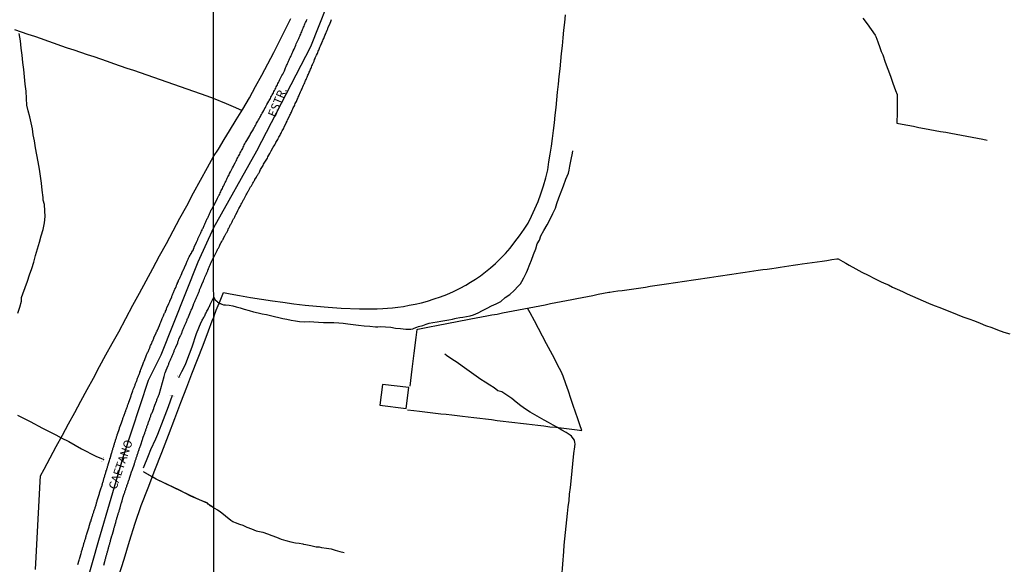
# Model space of a CAD drawing. Units: millimetres. Extents: x 190367 to 192778, y 1657663 to 1660436.
# Drawn here: x 191275 to 191570, y 1657922 to 1658085 of the extents above; entities that cross this region are included whole.
import ezdxf
from ezdxf.enums import TextEntityAlignment as Align

# ---------------------------------------------------------------- set-up
doc = ezdxf.new("R2010")
doc.units = ezdxf.units.MM
for name, color, linetype in [('IMAGEM', 7, 'Continuous'), ('V-BUEIRO', 5, 'Continuous'), ('V-EDIFICACAO', 7, 'Continuous'), ('V-EIXO_DE_LOGRADOURO', 3, 'Continuous'), ('V-LOTE', 1, 'Continuous'), ('V-NOME_DOS_LOGRADOUROS', 7, 'Continuous'), ('V-QUADRA', 21, 'Continuous'), ('V-TESTADA', 5, 'Continuous'), ('V-VALETA', 173, 'Continuous'), ('X-LIMITE_1000', 7, 'Continuous')]:
    doc.layers.add(name, color=color, linetype=linetype)
picture_1 = doc.add_image_def('image1.jpg', size_in_pixel=(4016, 4621))

# ---------------------------------------------------------------- blocks, each defined once
blk = doc.blocks.new('305')
at = {"color": 0, "linetype": 'ByBlock', "lineweight": -2, "const_width": 0.05}
blk.add_lwpolyline([(0.73, 0.39, 0.60863), (-0.73, 0.38)], format="xyb", dxfattribs=at)

msp = doc.modelspace()

# ---------------------------------------------------------------- linework, layer by layer
at = {"layer": 'V-EDIFICACAO'}
msp.add_lwpolyline([(191383.55, 1657975.71), (191382.74, 1657969.54), (191390.58, 1657968.47), (191391.42, 1657974.77), (191383.55, 1657975.71)], close=True, dxfattribs=at)
at = {"layer": 'V-EIXO_DE_LOGRADOURO'}
msp.add_lwpolyline([(191291.13, 1657902.48), (191298.65, 1657929.19), (191306.02, 1657954.23), (191313.54, 1657977), (191317.34, 1657984.59), (191328.35, 1658012.37), (191333.04, 1658022.61), (191345.9, 1658045.59), (191362.12, 1658076.72), (191376.65, 1658113.49), (191391.18, 1658150.26), (191398.98, 1658177.39), (191399.9, 1658194.44), (191398.52, 1658211.49), (191397.14, 1658217.91), (191394.84, 1658230.9)], dxfattribs=at)
at = {"layer": 'V-LOTE'}
for points in [[(191333.07, 1657995.93), (191333.79, 1657997.92), (191334.99, 1658000.72), (191335.99, 1658003.15), (191337.97, 1658002.83), (191340.78, 1658002.29), (191344, 1658001.73), (191347.31, 1658001.15), (191350.59, 1658000.72), (191353.75, 1658000.27), (191356.99, 1657999.82), (191360.4, 1657999.45), (191363.81, 1657999.08), (191367.26, 1657998.8), (191371.17, 1657998.54), (191376.67, 1657998.29), (191378.41, 1657998.26), (191380.22, 1657998.33), (191381.91, 1657998.31), (191383.61, 1657998.38), (191384.98, 1657998.47), (191386.5, 1657998.61), (191388.1, 1657998.79), (191389.77, 1657999.02), (191391.54, 1657999.36), (191393.31, 1657999.7), (191395.15, 1658000.11), (191397.04, 1658000.65), (191398.95, 1658001.26), (191400.86, 1658001.87), (191402.8, 1658002.64), (191404.77, 1658003.49), (191406.74, 1658004.46), (191408.41, 1658005.37), (191409.9, 1658006.24), (191411.39, 1658007.19), (191412.88, 1658008.2), (191414.38, 1658009.37), (191415.88, 1658010.54), (191417.36, 1658011.83), (191418.82, 1658013.34), (191420.28, 1658014.85), (191421.73, 1658016.46), (191423.14, 1658018.29), (191424.55, 1658020.12), (191425.92, 1658022.11), (191427.13, 1658023.96), (191428.15, 1658026.06), (191429.11, 1658028.22), (191430.05, 1658030.42), (191430.93, 1658032.72), (191431.67, 1658035.08), (191432.36, 1658037.47), (191432.95, 1658039.86), (191433.31, 1658042.22), (191433.71, 1658044.57), (191434.06, 1658046.91), (191434.39, 1658049.25), (191434.64, 1658051.59), (191434.95, 1658053.91), (191435.18, 1658056.22), (191435.44, 1658058.53), (191435.66, 1658060.83), (191435.9, 1658063.13), (191436.18, 1658065.43), (191436.39, 1658067.72), (191436.66, 1658070.02), (191436.88, 1658072.32), (191437.07, 1658074.63), (191437.33, 1658076.96), (191437.53, 1658079.3), (191437.82, 1658081.61), (191438.04, 1658083.92), (191438.26, 1658086.23)], [(191333.03, 1658043.81), (191334.44, 1658046.03), (191336.22, 1658048.92), (191337.81, 1658051.52), (191339.78, 1658054.78), (191341.75, 1658058.04), (191343.72, 1658061.4), (191345.59, 1658064.78), (191347.46, 1658068.16), (191349.22, 1658071.54), (191350.98, 1658074.92), (191352.74, 1658078.31), (191354.44, 1658081.7), (191356.14, 1658085.09)], [(191527.22, 1658085.17), (191528.46, 1658083.49), (191529.7, 1658081.81), (191530.89, 1658080.11), (191531.08, 1658079.74), (191531.65, 1658078.1), (191532.3, 1658076.41), (191532.74, 1658075.28), (191533.15, 1658074.24), (191533.91, 1658072.1), (191534.69, 1658069.98), (191535.46, 1658067.86), (191536.23, 1658065.74), (191537.02, 1658063.62), (191537.48, 1658062.36), (191537.48, 1658060.37), (191537.48, 1658058.37), (191537.48, 1658056.37), (191537.41, 1658054.37), (191537.43, 1658053.77), (191538.94, 1658053.55), (191540.64, 1658053.24), (191542.32, 1658052.87), (191543.98, 1658052.56), (191545.64, 1658052.25), (191547.3, 1658051.97), (191548.87, 1658051.67), (191550.44, 1658051.37), (191552.01, 1658051.08), (191553.58, 1658050.79), (191555.16, 1658050.5), (191556.75, 1658050.21), (191558.34, 1658049.92), (191559.89, 1658049.6), (191561.49, 1658049.3), (191563.09, 1658049)], [(191333.01, 1658061.21), (191331.08, 1658061.85), (191329.06, 1658062.54), (191327.08, 1658063.29), (191325.11, 1658063.99), (191323.14, 1658064.69), (191321.14, 1658065.34), (191319.15, 1658066.05), (191317.16, 1658066.76), (191315.16, 1658067.46), (191313.16, 1658068.16), (191311.16, 1658068.86), (191309.16, 1658069.56), (191307.16, 1658070.2), (191305.16, 1658070.87), (191303.16, 1658071.54), (191301.23, 1658072.28), (191299.25, 1658072.95), (191297.27, 1658073.62), (191295.29, 1658074.29), (191293.28, 1658074.94), (191291.3, 1658075.61), (191289.33, 1658076.28), (191287.36, 1658076.95), (191285.39, 1658077.62), (191283.44, 1658078.31), (191281.49, 1658079), (191279.54, 1658079.69), (191277.53, 1658080.33), (191275.56, 1658081.04), (191273.55, 1658081.71)], [(191341.5, 1658057.63), (191338.99, 1658058.73), (191336.88, 1658059.61), (191333.01, 1658061.21)], [(191563.09, 1658049), (191564.43, 1658048.75)], [(191293.31, 1657970.75), (191295.16, 1657974.17), (191297.08, 1657977.57), (191298.91, 1657981.05), (191300.76, 1657984.51), (191302.68, 1657987.95), (191304.64, 1657991.48), (191306.77, 1657995.44), (191308.88, 1657999.4), (191310.86, 1658002.99), (191312.82, 1658006.71), (191314.82, 1658010.41), (191316.82, 1658014.13), (191318.89, 1658017.83), (191320.92, 1658021.6), (191322.95, 1658025.37), (191324.98, 1658029.14), (191327.01, 1658032.97), (191329.1, 1658036.78), (191331.19, 1658040.59), (191333.03, 1658043.81)], [(191451.51, 1658003.32), (191452.64, 1658003.45), (191453.91, 1658003.66), (191455.21, 1658003.81), (191456.62, 1658004.01), (191458.05, 1658004.22), (191459.44, 1658004.42), (191460.83, 1658004.62), (191462.22, 1658004.83), (191463.61, 1658005.04), (191465, 1658005.24), (191466.4, 1658005.47), (191467.8, 1658005.69), (191469.17, 1658005.89), (191470.52, 1658006.08), (191471.87, 1658006.27), (191473.21, 1658006.46), (191474.56, 1658006.67), (191475.91, 1658006.88), (191477.26, 1658007.09), (191478.61, 1658007.3), (191479.95, 1658007.47), (191481.32, 1658007.7), (191482.63, 1658007.87), (191483.98, 1658008.11), (191485.3, 1658008.3), (191486.63, 1658008.49), (191487.98, 1658008.69), (191489.33, 1658008.89), (191490.66, 1658009.07), (191491.99, 1658009.25), (191493.31, 1658009.44), (191494.63, 1658009.63), (191495.95, 1658009.82), (191497.29, 1658010.02), (191498.63, 1658010.2), (191499.98, 1658010.41), (191501.24, 1658010.59), (191502.5, 1658010.77), (191503.76, 1658010.94), (191505.04, 1658011.13), (191506.38, 1658011.34), (191507.72, 1658011.55), (191509.08, 1658011.73), (191510.55, 1658011.96), (191512.02, 1658012.15), (191513.51, 1658012.37), (191515, 1658012.59), (191516.49, 1658012.8), (191517.98, 1658013.01), (191519.47, 1658013.22), (191519.79, 1658013.27)], [(191519.79, 1658013.27), (191521.26, 1658012.44), (191522.11, 1658011.98), (191523.17, 1658011.35), (191525.08, 1658010.3), (191526.94, 1658009.28), (191528.84, 1658008.33), (191530.74, 1658007.42), (191532.54, 1658006.51), (191533.64, 1658005.99), (191534.9, 1658005.48), (191536.12, 1658004.81), (191537.47, 1658004.14), (191539.03, 1658003.45), (191540.52, 1658002.77), (191542.05, 1658002.09), (191543.7, 1658001.42), (191545.28, 1658000.73), (191546.9, 1658000.04), (191548.59, 1657999.35), (191550.28, 1657998.66), (191551.97, 1657997.97), (191553.71, 1657997.3), (191555.44, 1657996.63), (191557.11, 1657995.96), (191558.87, 1657995.32), (191560.63, 1657994.68), (191562.29, 1657994), (191563.95, 1657993.32), (191565.83, 1657992.68), (191567.5, 1657992), (191569.35, 1657991.38), (191571.15, 1657990.86)], [(191391.78, 1657975.18), (191392.38, 1657980.25), (191392.98, 1657985.03), (191393.6, 1657989.77), (191393.93, 1657992.12), (191394.14, 1657992.21), (191396.61, 1657992.72), (191400.72, 1657993.49), (191402.26, 1657993.8), (191403.8, 1657994.1), (191405.34, 1657994.4), (191406.88, 1657994.7), (191408.45, 1657995.06), (191410, 1657995.33), (191411.57, 1657995.63), (191413.15, 1657995.95), (191414.72, 1657996.25), (191416.26, 1657996.5), (191417.81, 1657996.76), (191419.41, 1657997.09), (191421.01, 1657997.42), (191422.61, 1657997.73), (191424.21, 1657998.04), (191425.81, 1657998.34), (191427.4, 1657998.64), (191428.99, 1657998.94), (191430.58, 1657999.24), (191432.17, 1657999.54), (191433.76, 1657999.86), (191435.35, 1658000.17), (191436.94, 1658000.48), (191438.53, 1658000.79), (191440.12, 1658001.1), (191441.71, 1658001.41), (191443.3, 1658001.72), (191444.89, 1658002.03), (191446.48, 1658002.34), (191448.07, 1658002.65), (191449.66, 1658002.96), (191451.25, 1658003.27), (191451.51, 1658003.32)], [(191390.99, 1657968.14), (191392.95, 1657967.88), (191394.56, 1657967.74), (191396.15, 1657967.54), (191397.75, 1657967.34), (191399.35, 1657967.15), (191400.95, 1657966.96), (191402.59, 1657966.79), (191404.23, 1657966.62), (191405.83, 1657966.41), (191407.51, 1657966.22), (191409.17, 1657966.01), (191410.89, 1657965.81), (191412.61, 1657965.6), (191414.36, 1657965.39), (191416.11, 1657965.18), (191417.86, 1657964.97), (191419.6, 1657964.76), (191421.34, 1657964.56), (191423.08, 1657964.36), (191424.82, 1657964.16), (191426.56, 1657963.96), (191428.3, 1657963.76), (191430.04, 1657963.56), (191431.81, 1657963.29), (191433.62, 1657963.08), (191435.43, 1657962.9), (191436.98, 1657962.69), (191438.59, 1657962.51), (191440.19, 1657962.32), (191441.77, 1657962.13), (191443.14, 1657961.95), (191442.57, 1657963.62), (191441.94, 1657965.45), (191441.3, 1657967.4), (191440.57, 1657969.39), (191439.84, 1657971.46), (191439.12, 1657973.68), (191438.33, 1657975.89), (191437.54, 1657978.13), (191437.02, 1657979.53), (191436, 1657981.35), (191434.97, 1657983.42), (191433.81, 1657985.62), (191432.62, 1657987.82), (191431.44, 1657990.12), (191430.2, 1657992.38), (191428.95, 1657994.73), (191427.7, 1657997.1), (191426.9, 1657998.55)], [(191333.07, 1657995.93), (191332.49, 1657994.58), (191331.36, 1657991.64), (191329.79, 1657987.36), (191328.13, 1657983.05), (191326.43, 1657978.74), (191324.92, 1657974.82), (191324.05, 1657972.54), (191323.15, 1657970.21), (191321.34, 1657965.43), (191319.42, 1657960.47), (191317.39, 1657955.28), (191315.34, 1657950), (191313.31, 1657944.72), (191311.26, 1657939.44), (191309.43, 1657934.12), (191307.79, 1657928.77), (191306.13, 1657923.42), (191304.49, 1657918.07)], [(191279.71, 1657920.34), (191279.94, 1657924.08), (191280.12, 1657927.85), (191280.33, 1657931.62), (191280.54, 1657935.39), (191280.75, 1657939.16), (191280.96, 1657942.93), (191281.17, 1657946.7), (191281.25, 1657948.43), (191282.37, 1657950.38), (191284.16, 1657953.78), (191285.95, 1657957.2), (191287.8, 1657960.55), (191289.63, 1657963.93), (191291.46, 1657967.31), (191293.31, 1657970.75)], [(191333.11, 1657938.85), (191331.94, 1657939.55), (191331.4, 1657939.92), (191331.09, 1657940.27), (191329.46, 1657940.9), (191326.16, 1657942.35), (191322.77, 1657944.13), (191319.21, 1657945.76), (191315.82, 1657947.39), (191314.6, 1657948.08), (191312, 1657949.54)]]:
    msp.add_lwpolyline(points, dxfattribs=at)
at = {"layer": 'V-QUADRA'}
for points in [[(191292.44, 1657921.92), (191292.82, 1657923.22), (191292.9, 1657923.56), (191292.97, 1657923.77), (191292.99, 1657923.87), (191293.39, 1657925.21), (191293.47, 1657925.55), (191293.54, 1657925.8), (191293.62, 1657926.02), (191293.69, 1657926.27), (191293.77, 1657926.53), (191293.83, 1657926.78), (191293.9, 1657927.03), (191293.98, 1657927.29), (191294.05, 1657927.5), (191294.13, 1657927.76), (191294.2, 1657927.97), (191294.24, 1657928.18), (191294.32, 1657928.43), (191294.41, 1657928.69), (191294.47, 1657928.9), (191294.54, 1657929.16), (191294.6, 1657929.37), (191294.66, 1657929.58), (191294.75, 1657929.83), (191294.81, 1657930.09), (191294.87, 1657930.3), (191294.94, 1657930.56), (191295, 1657930.77), (191295.06, 1657930.98), (191295.09, 1657931.08), (191295.55, 1657932.51), (191295.68, 1657932.85), (191295.74, 1657933.1), (191295.79, 1657933.35), (191295.79, 1657933.37), (191296.23, 1657934.63), (191296.34, 1657934.94), (191296.42, 1657935.22), (191296.51, 1657935.48), (191296.57, 1657935.69), (191296.63, 1657935.9), (191296.7, 1657936.15), (191296.81, 1657936.41), (191296.87, 1657936.62), (191296.93, 1657936.88), (191297.02, 1657937.09), (191297.08, 1657937.3), (191297.17, 1657937.55), (191297.23, 1657937.81), (191297.29, 1657938.02), (191297.4, 1657938.28), (191297.46, 1657938.49), (191297.55, 1657938.7), (191297.59, 1657938.95), (191297.7, 1657939.21), (191297.76, 1657939.42), (191297.84, 1657939.68), (191297.91, 1657939.89), (191297.97, 1657940.1), (191298.03, 1657940.35), (191298.12, 1657940.61), (191298.18, 1657940.82), (191298.23, 1657941.01), (191298.69, 1657942.47), (191298.8, 1657942.79), (191298.86, 1657943.07), (191298.93, 1657943.3), (191299.29, 1657944.47), (191299.39, 1657944.81), (191299.46, 1657945.02), (191299.54, 1657945.27), (191299.63, 1657945.53), (191299.67, 1657945.74), (191299.75, 1657946), (191299.81, 1657946.21), (191299.88, 1657946.42), (191299.96, 1657946.67), (191300.03, 1657946.93), (191300.09, 1657947.14), (191300.15, 1657947.4), (191300.22, 1657947.61), (191300.28, 1657947.82), (191300.37, 1657948.07), (191300.45, 1657948.33), (191300.52, 1657948.54), (191300.58, 1657948.79), (191300.66, 1657949.05), (191300.73, 1657949.26), (191300.79, 1657949.52), (191300.86, 1657949.73), (191300.92, 1657949.94), (191301.03, 1657950.19), (191301.09, 1657950.45), (191301.15, 1657950.66), (191301.24, 1657950.92), (191301.3, 1657951.13), (191301.36, 1657951.34), (191301.43, 1657951.59), (191301.47, 1657951.78), (191301.85, 1657952.99), (191301.94, 1657953.33), (191302.02, 1657953.55), (191302.03, 1657953.61), (191302.49, 1657955.03), (191302.57, 1657955.37), (191302.64, 1657955.58), (191302.68, 1657955.84), (191302.76, 1657956.05), (191302.83, 1657956.26), (191302.89, 1657956.51), (191302.98, 1657956.77), (191303.04, 1657956.98), (191303.13, 1657957.24), (191303.19, 1657957.45), (191303.27, 1657957.66), (191303.34, 1657957.91), (191303.4, 1657958.17), (191303.49, 1657958.38), (191303.55, 1657958.64), (191303.63, 1657958.85), (191303.7, 1657959.06), (191303.78, 1657959.31), (191303.87, 1657959.57), (191303.93, 1657959.78), (191303.99, 1657960.04), (191304.08, 1657960.25), (191304.16, 1657960.46), (191304.19, 1657960.61), (191304.63, 1657961.94), (191304.74, 1657962.24), (191304.82, 1657962.5), (191304.89, 1657962.75), (191304.91, 1657962.77), (191305.44, 1657964.23), (191305.56, 1657964.55), (191305.65, 1657964.83), (191305.75, 1657965.08), (191305.82, 1657965.3), (191305.9, 1657965.55), (191305.99, 1657965.8), (191306.07, 1657966.02), (191306.16, 1657966.27), (191306.26, 1657966.53), (191306.35, 1657966.78), (191306.45, 1657967.03), (191306.54, 1657967.29), (191306.6, 1657967.5), (191306.71, 1657967.76), (191306.77, 1657967.97), (191306.84, 1657968.18), (191306.92, 1657968.43), (191307.03, 1657968.69), (191307.11, 1657968.9), (191307.22, 1657969.16), (191307.28, 1657969.37), (191307.37, 1657969.58), (191307.43, 1657969.83), (191307.53, 1657970.09), (191307.62, 1657970.3), (191307.67, 1657970.41), (191308.11, 1657971.7), (191308.24, 1657972.04), (191308.32, 1657972.25), (191308.38, 1657972.46), (191308.43, 1657972.65), (191308.87, 1657973.82), (191309, 1657974.16), (191309.08, 1657974.37), (191309.17, 1657974.58), (191309.25, 1657974.84), (191309.34, 1657975.05), (191309.4, 1657975.26), (191309.51, 1657975.52), (191309.59, 1657975.73), (191309.66, 1657975.94), (191309.76, 1657976.2), (191309.85, 1657976.41), (191309.91, 1657976.62), (191310.02, 1657976.88), (191310.1, 1657977.09), (191310.16, 1657977.3), (191310.27, 1657977.55), (191310.36, 1657977.81), (191310.46, 1657978.02), (191310.55, 1657978.28), (191310.61, 1657978.49), (191310.72, 1657978.7), (191310.8, 1657978.95), (191310.91, 1657979.21), (191310.97, 1657979.42), (191311.1, 1657979.67), (191311.16, 1657979.93), (191311.25, 1657980.14), (191311.27, 1657980.2), (191311.84, 1657981.67), (191311.97, 1657981.99), (191312.07, 1657982.3), (191312.18, 1657982.56), (191312.25, 1657982.71), (191312.75, 1657983.96), (191312.88, 1657984.25), (191312.96, 1657984.51), (191313.07, 1657984.76), (191313.16, 1657984.98), (191313.26, 1657985.23), (191313.39, 1657985.49), (191313.5, 1657985.74), (191313.6, 1657986), (191313.71, 1657986.21), (191313.79, 1657986.42), (191313.9, 1657986.67), (191314.02, 1657986.93), (191314.07, 1657987.14), (191314.17, 1657987.39), (191314.3, 1657987.65), (191314.39, 1657987.86), (191314.51, 1657988.12), (191314.6, 1657988.33), (191314.68, 1657988.54), (191314.81, 1657988.79), (191314.92, 1657989.05), (191315.02, 1657989.26), (191315.13, 1657989.52), (191315.17, 1657989.62), (191315.81, 1657991.09), (191315.96, 1657991.42), (191316.08, 1657991.68), (191316.17, 1657991.89), (191316.19, 1657991.95), (191316.78, 1657993.29), (191316.93, 1657993.63), (191317.04, 1657993.88), (191317.12, 1657994.1), (191317.25, 1657994.35), (191317.36, 1657994.61), (191317.46, 1657994.86), (191317.57, 1657995.11), (191317.67, 1657995.37), (191317.76, 1657995.58), (191317.86, 1657995.84), (191317.97, 1657996.05), (191318.05, 1657996.26), (191318.16, 1657996.51), (191318.27, 1657996.77), (191318.37, 1657996.98), (191318.5, 1657997.24), (191318.59, 1657997.45), (191318.67, 1657997.66), (191318.78, 1657997.91), (191318.88, 1657998.17), (191318.97, 1657998.38), (191319.05, 1657998.57), (191319.65, 1657999.95), (191319.79, 1658000.29), (191319.88, 1658000.5), (191319.95, 1658000.65), (191320.49, 1658001.92), (191320.56, 1658002.11), (191320.62, 1658002.28), (191320.73, 1658002.5), (191320.81, 1658002.75), (191320.94, 1658003), (191321.05, 1658003.22), (191321.13, 1658003.47), (191321.24, 1658003.73), (191321.36, 1658003.98), (191321.45, 1658004.23), (191321.58, 1658004.49), (191321.68, 1658004.7), (191321.77, 1658004.96), (191321.87, 1658005.17), (191321.96, 1658005.38), (191322.06, 1658005.63), (191322.17, 1658005.89), (191322.25, 1658006.1), (191322.38, 1658006.36), (191322.47, 1658006.57), (191322.55, 1658006.78), (191322.66, 1658007.03), (191322.79, 1658007.29), (191322.87, 1658007.5), (191323, 1658007.76), (191323.1, 1658007.97), (191323.21, 1658008.18), (191323.3, 1658008.37), (191323.82, 1658009.62), (191323.91, 1658009.72), (191323.95, 1658009.92), (191323.97, 1658009.96), (191324.06, 1658010.17), (191324.16, 1658010.39), (191324.27, 1658010.62), (191324.76, 1658011.74), (191324.93, 1658012.08), (191325.01, 1658012.29), (191325.12, 1658012.51), (191325.25, 1658012.76), (191325.33, 1658012.97), (191325.44, 1658013.18), (191325.54, 1658013.44), (191325.65, 1658013.65), (191325.75, 1658013.86), (191325.86, 1658014.12), (191325.94, 1658014.33), (191326.12, 1658014.54), (191326.11, 1658014.58), (191326.16, 1658014.6), (191326.18, 1658014.65), (191326.2, 1658014.71), (191326.22, 1658014.86), (191326.33, 1658014.92), (191326.37, 1658014.97), (191326.48, 1658015.22), (191326.48, 1658015.24), (191326.5, 1658015.28), (191326.54, 1658015.35), (191326.56, 1658015.43), (191326.64, 1658015.6), (191326.8, 1658015.62), (191326.86, 1658015.77), (191326.88, 1658015.86), (191326.98, 1658016.11), (191327, 1658016.15), (191327, 1658016.28), (191327.09, 1658016.37), (191327.11, 1658016.4), (191327.14, 1658016.45), (191327.18, 1658016.49), (191327.22, 1658016.62), (191327.24, 1658016.88), (191327.26, 1658016.98), (191327.92, 1658018.27), (191328.07, 1658018.61), (191328.17, 1658018.83), (191328.28, 1658019.08), (191328.34, 1658019.23), (191328.94, 1658020.48), (191329.08, 1658020.82), (191329.21, 1658021.07), (191329.34, 1658021.33), (191329.42, 1658021.54), (191329.55, 1658021.8), (191329.63, 1658022.01), (191329.72, 1658022.22), (191329.85, 1658022.47), (191329.97, 1658022.73), (191330.06, 1658022.94), (191330.19, 1658023.2), (191330.29, 1658023.41), (191330.38, 1658023.62), (191330.48, 1658023.87), (191330.61, 1658024.13), (191330.69, 1658024.34), (191330.82, 1658024.6), (191330.93, 1658024.81), (191331.01, 1658025.02), (191331.12, 1658025.27), (191331.25, 1658025.53), (191331.35, 1658025.74), (191331.46, 1658025.99), (191331.59, 1658026.25), (191331.69, 1658026.46), (191331.8, 1658026.72), (191331.88, 1658026.93), (191331.99, 1658027.14), (191332.12, 1658027.39), (191332.22, 1658027.65), (191332.33, 1658027.86), (191332.46, 1658028.12), (191332.54, 1658028.33), (191332.65, 1658028.54), (191333.04, 1658029.21), (191333.96, 1658030.9), (191334.2, 1658031.35), (191334.6, 1658032.17), (191334.66, 1658032.28), (191334.83, 1658032.62), (191334.98, 1658032.96), (191335.17, 1658033.3), (191335.32, 1658033.64), (191335.47, 1658033.98), (191335.66, 1658034.33), (191335.77, 1658034.67), (191335.94, 1658035.01), (191336.13, 1658035.35), (191336.28, 1658035.69), (191336.45, 1658036.03), (191336.62, 1658036.37), (191336.79, 1658036.71), (191336.96, 1658037.05), (191337.11, 1658037.39), (191337.3, 1658037.73), (191337.47, 1658038.07), (191337.62, 1658038.41), (191337.81, 1658038.75), (191338.07, 1658039.26), (191338.69, 1658040.43), (191338.71, 1658040.45), (191338.92, 1658040.97), (191339.48, 1658042.01), (191339.56, 1658042.2), (191339.73, 1658042.54), (191339.92, 1658042.88), (191340.09, 1658043.22), (191340.26, 1658043.56), (191340.45, 1658043.9), (191340.62, 1658044.24), (191340.82, 1658044.58), (191340.99, 1658044.92), (191341.16, 1658045.26), (191341.35, 1658045.61), (191341.52, 1658045.95), (191341.73, 1658046.29), (191341.84, 1658046.63), (191342.03, 1658046.97), (191342.2, 1658047.31), (191342.39, 1658047.65), (191342.58, 1658047.99), (191342.75, 1658048.33), (191342.96, 1658048.67), (191343.22, 1658049.18), (191343.84, 1658050.14), (191343.99, 1658050.42), (191344.28, 1658050.92), (191344.82, 1658051.82), (191344.99, 1658052.16), (191345.11, 1658052.46), (191345.33, 1658052.8), (191345.5, 1658053.14), (191345.71, 1658053.48), (191345.88, 1658053.78), (191346.05, 1658054.12), (191346.26, 1658054.46), (191346.43, 1658054.8), (191346.65, 1658055.14), (191346.86, 1658055.48), (191346.99, 1658055.78), (191347.16, 1658056.12), (191347.35, 1658056.42), (191347.54, 1658056.76), (191347.71, 1658057.06), (191347.99, 1658057.56), (191348.48, 1658058.48), (191348.5, 1658058.5), (191348.65, 1658058.84), (191348.97, 1658059.35), (191349.54, 1658060.35), (191349.63, 1658060.55), (191349.8, 1658060.89), (191350.01, 1658061.23), (191350.18, 1658061.57), (191350.37, 1658061.91), (191350.56, 1658062.25), (191350.76, 1658062.59), (191350.95, 1658062.93), (191351.07, 1658063.27), (191351.27, 1658063.61), (191351.41, 1658063.95), (191351.58, 1658064.29), (191351.75, 1658064.63), (191351.93, 1658064.97), (191352.1, 1658065.31), (191352.27, 1658065.65), (191352.44, 1658065.99), (191352.61, 1658066.33), (191352.84, 1658066.84), (191353.33, 1658067.84), (191353.43, 1658068.04), (191353.67, 1658068.51), (191354.21, 1658069.46), (191354.27, 1658069.74), (191354.39, 1658070.08), (191354.52, 1658070.38), (191354.69, 1658070.72), (191354.82, 1658071.06), (191354.99, 1658071.4), (191355.12, 1658071.7), (191355.29, 1658072.04), (191355.46, 1658072.38), (191355.59, 1658072.72), (191355.76, 1658073.06), (191355.93, 1658073.4), (191356.1, 1658073.74), (191356.22, 1658074.08), (191356.37, 1658074.42), (191356.54, 1658074.76), (191356.71, 1658075.1), (191356.86, 1658075.48), (191357.08, 1658075.91), (191357.57, 1658077.17), (191357.73, 1658077.49), (191358.23, 1658078.53), (191358.33, 1658078.76), (191358.48, 1658079.1), (191358.61, 1658079.45), (191358.76, 1658079.79), (191358.91, 1658080.13), (191359.08, 1658080.47), (191359.22, 1658080.81), (191359.37, 1658081.15), (191359.5, 1658081.49), (191359.65, 1658081.83), (191359.82, 1658082.17), (191359.95, 1658082.51), (191360.1, 1658082.85), (191360.23, 1658083.19), (191360.35, 1658083.53), (191360.52, 1658083.87), (191360.67, 1658084.21), (191360.84, 1658084.55), (191360.99, 1658084.89)], [(191300.13, 1657921.65), (191300.5, 1657922.81), (191300.5, 1657922.88), (191300.54, 1657923.09), (191300.62, 1657923.34), (191300.69, 1657923.56), (191300.73, 1657923.77), (191300.81, 1657924.02), (191300.86, 1657924.24), (191300.92, 1657924.45), (191301.01, 1657924.7), (191301.05, 1657924.91), (191301.11, 1657925.13), (191301.19, 1657925.38), (191301.24, 1657925.59), (191301.3, 1657925.8), (191301.36, 1657926.06), (191301.43, 1657926.27), (191301.49, 1657926.48), (191301.55, 1657926.74), (191301.62, 1657926.95), (191301.68, 1657927.16), (191301.75, 1657927.42), (191301.81, 1657927.63), (191301.87, 1657927.84), (191301.94, 1657928.1), (191302, 1657928.31), (191302.06, 1657928.52), (191302.13, 1657928.77), (191302.21, 1657929.07), (191302.58, 1657930.41), (191302.59, 1657930.43), (191302.64, 1657930.64), (191302.74, 1657930.94), (191303.13, 1657932.31), (191303.15, 1657932.38), (191303.21, 1657932.59), (191303.27, 1657932.8), (191303.34, 1657933.06), (191303.4, 1657933.27), (191303.44, 1657933.48), (191303.53, 1657933.74), (191303.59, 1657933.95), (191303.65, 1657934.16), (191303.72, 1657934.42), (191303.78, 1657934.63), (191303.84, 1657934.84), (191303.91, 1657935.09), (191303.97, 1657935.31), (191304.04, 1657935.52), (191304.1, 1657935.73), (191304.16, 1657935.98), (191304.23, 1657936.2), (191304.29, 1657936.41), (191304.4, 1657936.66), (191304.44, 1657936.88), (191304.5, 1657937.09), (191304.59, 1657937.34), (191304.65, 1657937.55), (191304.72, 1657937.77), (191304.78, 1657938.02), (191304.84, 1657938.23), (191304.93, 1657938.53), (191305.03, 1657938.83), (191305.4, 1657940.08), (191305.41, 1657940.14), (191305.48, 1657940.35), (191305.56, 1657940.65), (191305.67, 1657940.95), (191305.99, 1657942.16), (191306.03, 1657942.3), (191306.09, 1657942.52), (191306.18, 1657942.73), (191306.26, 1657942.98), (191306.35, 1657943.2), (191306.41, 1657943.41), (191306.47, 1657943.66), (191306.58, 1657943.87), (191306.64, 1657944.09), (191306.71, 1657944.34), (191306.79, 1657944.55), (191306.86, 1657944.77), (191306.94, 1657945.02), (191307.03, 1657945.23), (191307.09, 1657945.44), (191307.18, 1657945.7), (191307.24, 1657945.91), (191307.32, 1657946.12), (191307.41, 1657946.38), (191307.49, 1657946.59), (191307.56, 1657946.8), (191307.66, 1657947.06), (191307.73, 1657947.27), (191307.81, 1657947.48), (191307.87, 1657947.69), (191307.98, 1657947.94), (191308.09, 1657948.24), (191308.6, 1657949.83), (191308.68, 1657950.02), (191308.75, 1657950.25), (191308.87, 1657950.53), (191309.28, 1657951.7), (191309.32, 1657951.93), (191309.38, 1657952.15), (191309.44, 1657952.36), (191309.51, 1657952.57), (191309.59, 1657952.82), (191309.66, 1657953.04), (191309.74, 1657953.25), (191309.83, 1657953.5), (191309.89, 1657953.72), (191309.95, 1657953.93), (191310.04, 1657954.18), (191310.1, 1657954.39), (191310.16, 1657954.61), (191310.27, 1657954.86), (191310.33, 1657955.07), (191310.42, 1657955.28), (191310.48, 1657955.54), (191310.59, 1657955.75), (191310.65, 1657955.96), (191310.72, 1657956.22), (191310.78, 1657956.43), (191310.87, 1657956.64), (191310.93, 1657956.9), (191311.04, 1657957.11), (191311.12, 1657957.4), (191311.23, 1657957.7), (191311.78, 1657959.25), (191311.8, 1657959.4), (191311.88, 1657959.67), (191311.99, 1657959.97), (191312.42, 1657961.12), (191312.46, 1657961.31), (191312.52, 1657961.52), (191312.63, 1657961.77), (191312.69, 1657961.99), (191312.75, 1657962.2), (191312.84, 1657962.45), (191312.94, 1657962.67), (191313.01, 1657962.88), (191313.07, 1657963.09), (191313.16, 1657963.34), (191313.22, 1657963.56), (191313.33, 1657963.77), (191313.41, 1657964.02), (191313.47, 1657964.23), (191313.54, 1657964.45), (191313.64, 1657964.7), (191313.73, 1657964.91), (191313.79, 1657965.13), (191313.9, 1657965.38), (191313.96, 1657965.59), (191314.05, 1657965.8), (191314.11, 1657966.06), (191314.22, 1657966.27), (191314.28, 1657966.48), (191314.36, 1657966.74), (191314.45, 1657966.97), (191314.6, 1657967.25), (191315.09, 1657968.5), (191315.13, 1657968.69), (191315.23, 1657968.94), (191315.32, 1657969.2), (191315.42, 1657969.49), (191315.92, 1657970.74), (191316, 1657970.94), (191316.06, 1657971.15), (191316.15, 1657971.36), (191316.27, 1657971.62), (191316.34, 1657971.83), (191316.44, 1657972.04), (191316.53, 1657972.29), (191316.63, 1657972.51), (191316.7, 1657972.72), (191318.23, 1657978.11), (191318.5, 1657979.23), (191318.59, 1657979.42), (191318.69, 1657979.63), (191318.82, 1657979.97), (191319.46, 1657981.39), (191319.48, 1657981.54), (191319.58, 1657981.75), (191319.65, 1657981.97), (191319.75, 1657982.22), (191319.84, 1657982.43), (191319.92, 1657982.64), (191320.03, 1657982.9), (191320.14, 1657983.11), (191320.22, 1657983.32), (191320.33, 1657983.58), (191320.41, 1657983.79), (191320.49, 1657984), (191320.6, 1657984.26), (191320.68, 1657984.47), (191320.77, 1657984.68), (191320.88, 1657984.93), (191320.98, 1657985.15), (191321.07, 1657985.36), (191321.17, 1657985.61), (191321.26, 1657985.83), (191321.34, 1657986.04), (191321.43, 1657986.25), (191321.56, 1657986.5), (191321.68, 1657986.84), (191322.28, 1657988.18), (191322.28, 1657988.2), (191322.36, 1657988.46), (191322.45, 1657988.67), (191322.53, 1657988.88), (191322.66, 1657989.2), (191323.15, 1657990.34), (191323.19, 1657990.41), (191323.27, 1657990.66), (191323.36, 1657990.87), (191323.46, 1657991.09), (191323.57, 1657991.34), (191323.65, 1657991.55), (191323.74, 1657991.76), (191323.85, 1657992.02), (191323.93, 1657992.23), (191324.04, 1657992.44), (191324.12, 1657992.7), (191324.23, 1657992.91), (191324.31, 1657993.12), (191324.42, 1657993.38), (191324.5, 1657993.59), (191324.61, 1657993.8), (191324.69, 1657994.05), (191324.8, 1657994.27), (191324.86, 1657994.48), (191324.99, 1657994.73), (191325.08, 1657994.95), (191325.14, 1657995.16), (191325.25, 1657995.37), (191325.37, 1657995.62), (191325.5, 1657995.96), (191326.1, 1657997.38), (191326.12, 1657997.45), (191326.22, 1657997.7), (191326.31, 1657997.91), (191326.45, 1657998.25), (191326.99, 1657999.55), (191327.03, 1657999.65), (191327.11, 1657999.87), (191327.22, 1658000.08), (191327.3, 1658000.29), (191327.41, 1658000.54), (191327.49, 1658000.76), (191327.6, 1658000.97), (191327.71, 1658001.22), (191327.79, 1658001.44), (191327.88, 1658001.65), (191327.98, 1658001.9), (191328.07, 1658002.11), (191328.19, 1658002.33), (191328.32, 1658002.58), (191328.43, 1658002.79), (191328.49, 1658003), (191328.6, 1658003.26), (191328.68, 1658003.47), (191328.75, 1658003.68), (191328.83, 1658003.94), (191328.91, 1658004.15), (191329.02, 1658004.36), (191329.13, 1658004.62), (191329.21, 1658004.83), (191329.3, 1658005.04), (191329.4, 1658005.3), (191329.42, 1658005.4), (191329.47, 1658005.42), (191329.53, 1658005.63), (191330.02, 1658006.71), (191330.02, 1658006.74), (191330.1, 1658006.95), (191330.19, 1658007.16), (191330.29, 1658007.42), (191330.42, 1658007.75), (191330.91, 1658008.79), (191330.91, 1658008.82), (191330.95, 1658009.03), (191331.06, 1658009.24), (191331.16, 1658009.49), (191331.25, 1658009.71), (191331.33, 1658009.92), (191331.46, 1658010.17), (191331.52, 1658010.39), (191331.63, 1658010.6), (191331.71, 1658010.81), (191331.82, 1658011.06), (191331.91, 1658011.28), (191332.01, 1658011.49), (191332.09, 1658011.74), (191332.2, 1658011.95), (191332.29, 1658012.17), (191332.39, 1658012.42), (191332.5, 1658012.63), (191332.6, 1658012.85), (191332.67, 1658012.99), (191332.69, 1658013.05), (191332.68, 1658013.08), (191333.05, 1658013.75), (191333.87, 1658015.31), (191333.98, 1658015.55), (191334.11, 1658015.74), (191334.22, 1658016.02), (191334.32, 1658016.23), (191334.45, 1658016.45), (191334.58, 1658016.66), (191334.66, 1658016.87), (191334.77, 1658017.09), (191334.88, 1658017.3), (191334.92, 1658017.4), (191335.32, 1658018.11), (191335.47, 1658018.41), (191335.6, 1658018.62), (191335.71, 1658018.83), (191335.83, 1658019.04), (191335.92, 1658019.23), (191336.41, 1658020.17), (191336.58, 1658020.49), (191336.69, 1658020.7), (191336.79, 1658020.92), (191336.92, 1658021.13), (191337.03, 1658021.34), (191337.13, 1658021.56), (191337.26, 1658021.77), (191337.35, 1658021.98), (191337.41, 1658022.19), (191337.52, 1658022.41), (191337.64, 1658022.62), (191337.75, 1658022.83), (191337.86, 1658023.05), (191337.98, 1658023.3), (191338.11, 1658023.51), (191338.22, 1658023.73), (191338.32, 1658023.94), (191338.43, 1658024.15), (191338.54, 1658024.36), (191338.69, 1658024.58), (191338.79, 1658024.79), (191338.9, 1658025), (191339.01, 1658025.22), (191339.13, 1658025.43), (191339.24, 1658025.64), (191339.35, 1658025.85), (191339.45, 1658026.07), (191339.56, 1658026.28), (191339.67, 1658026.51), (191340.15, 1658027.39), (191340.28, 1658027.68), (191340.39, 1658027.9), (191340.47, 1658028.11), (191340.54, 1658028.26), (191341.01, 1658029.13), (191341.18, 1658029.43), (191341.3, 1658029.64), (191341.41, 1658029.86), (191341.52, 1658030.05), (191341.67, 1658030.32), (191341.77, 1658030.54), (191341.9, 1658030.75), (191342.03, 1658030.96), (191342.13, 1658031.18), (191342.24, 1658031.39), (191342.35, 1658031.6), (191342.45, 1658031.81), (191342.58, 1658032.03), (191342.69, 1658032.24), (191342.79, 1658032.43), (191342.92, 1658032.66), (191343.05, 1658032.92), (191343.18, 1658033.13), (191343.3, 1658033.35), (191343.43, 1658033.56), (191343.54, 1658033.77), (191343.64, 1658033.98), (191343.73, 1658034.2), (191343.86, 1658034.41), (191343.99, 1658034.62), (191344.09, 1658034.79), (191344.22, 1658034.96), (191344.33, 1658035.11), (191344.77, 1658035.9), (191344.94, 1658036.18), (191345.07, 1658036.43), (191345.22, 1658036.66), (191345.33, 1658036.88), (191345.35, 1658036.94), (191345.84, 1658037.71), (191345.99, 1658037.99), (191346.09, 1658038.15), (191346.2, 1658038.34), (191346.35, 1658038.58), (191346.48, 1658038.79), (191346.6, 1658039.01), (191346.71, 1658039.2), (191346.84, 1658039.48), (191347.07, 1658039.94), (191347.24, 1658040.24), (191347.43, 1658040.54), (191347.63, 1658040.88), (191347.8, 1658041.18), (191347.97, 1658041.52), (191348.18, 1658041.82), (191348.35, 1658042.16), (191348.52, 1658042.46), (191348.73, 1658042.8), (191348.9, 1658043.09), (191349.09, 1658043.39), (191349.27, 1658043.71), (191349.84, 1658044.73), (191350.07, 1658045.18), (191350.22, 1658045.5), (191350.86, 1658046.6), (191351.12, 1658047.05), (191351.29, 1658047.35), (191351.5, 1658047.69), (191351.63, 1658047.99), (191351.84, 1658048.33), (191352.01, 1658048.63), (191352.18, 1658048.97), (191352.35, 1658049.27), (191352.52, 1658049.61), (191352.69, 1658049.9), (191352.9, 1658050.2), (191353.03, 1658050.5), (191353.22, 1658050.84), (191353.37, 1658051.14), (191353.5, 1658051.48), (191353.67, 1658051.78), (191353.88, 1658052.12), (191354.01, 1658052.42), (191354.12, 1658052.65), (191354.73, 1658053.91), (191354.99, 1658054.42), (191355.16, 1658054.78), (191355.63, 1658055.69), (191355.82, 1658056.16), (191355.97, 1658056.46), (191356.14, 1658056.8), (191356.27, 1658057.1), (191356.39, 1658057.44), (191356.52, 1658057.74), (191356.69, 1658058.08), (191356.86, 1658058.38), (191357.03, 1658058.72), (191357.16, 1658059.01), (191357.29, 1658059.31), (191357.42, 1658059.65), (191357.59, 1658059.95), (191357.76, 1658060.29), (191357.88, 1658060.59), (191358.05, 1658060.93), (191358.18, 1658061.23), (191358.33, 1658061.57), (191358.46, 1658061.87), (191358.51, 1658061.97), (191359.05, 1658063.14), (191359.22, 1658063.61), (191359.37, 1658063.91), (191359.42, 1658064.01), (191359.93, 1658065.16), (191360.14, 1658065.61), (191360.27, 1658065.91), (191360.42, 1658066.25), (191360.54, 1658066.55), (191360.69, 1658066.89), (191360.82, 1658067.19), (191360.95, 1658067.53), (191361.08, 1658067.82), (191361.22, 1658068.12), (191361.35, 1658068.42), (191361.48, 1658068.72), (191361.61, 1658069.02), (191361.76, 1658069.36), (191361.86, 1658069.65), (191362.01, 1658069.95), (191362.16, 1658070.29), (191362.29, 1658070.59), (191362.44, 1658070.93), (191362.57, 1658071.23), (191362.63, 1658071.38), (191363.05, 1658072.34), (191363.23, 1658072.8), (191363.35, 1658073.1), (191363.4, 1658073.38), (191363.84, 1658074.19), (191364.06, 1658074.68), (191364.2, 1658074.98), (191364.33, 1658075.32), (191364.46, 1658075.61), (191364.59, 1658075.91), (191364.69, 1658076.25), (191364.82, 1658076.55), (191364.95, 1658076.89), (191365.1, 1658077.19), (191365.25, 1658077.53), (191365.38, 1658077.83), (191365.52, 1658078.17), (191365.65, 1658078.47), (191365.82, 1658078.81), (191365.95, 1658079.1), (191366.08, 1658079.4), (191366.2, 1658079.7), (191366.33, 1658080), (191366.46, 1658080.3), (191366.53, 1658080.44), (191366.99, 1658081.62), (191367.18, 1658082.06), (191367.31, 1658082.47), (191367.36, 1658082.66), (191367.84, 1658083.74), (191368.04, 1658084.21), (191368.16, 1658084.51), (191368.31, 1658084.85)]]:
    msp.add_lwpolyline(points, dxfattribs=at)
at = {"layer": 'V-TESTADA'}
for points in [[(191333.03, 1658043.81), (191334.44, 1658046.03), (191336.22, 1658048.92), (191337.81, 1658051.52), (191339.78, 1658054.78), (191341.75, 1658058.04), (191343.72, 1658061.4), (191345.59, 1658064.78), (191347.46, 1658068.16), (191349.22, 1658071.54), (191350.98, 1658074.92), (191352.74, 1658078.31), (191354.44, 1658081.7), (191356.14, 1658085.09)], [(191293.31, 1657970.75), (191295.16, 1657974.17), (191297.08, 1657977.57), (191298.91, 1657981.05), (191300.76, 1657984.51), (191302.68, 1657987.95), (191304.64, 1657991.48), (191306.77, 1657995.44), (191308.88, 1657999.4), (191310.86, 1658002.99), (191312.82, 1658006.71), (191314.82, 1658010.41), (191316.82, 1658014.13), (191318.89, 1658017.83), (191320.92, 1658021.6), (191322.95, 1658025.37), (191324.98, 1658029.14), (191327.01, 1658032.97), (191329.1, 1658036.78), (191331.19, 1658040.59), (191333.03, 1658043.81)], [(191333.07, 1657995.93), (191332.49, 1657994.58), (191331.36, 1657991.64), (191329.79, 1657987.36), (191328.13, 1657983.05), (191326.43, 1657978.74), (191324.92, 1657974.82), (191324.05, 1657972.54), (191323.15, 1657970.21), (191321.34, 1657965.43), (191319.42, 1657960.47), (191317.39, 1657955.28), (191315.34, 1657950), (191313.31, 1657944.72), (191311.26, 1657939.44), (191309.43, 1657934.12), (191307.79, 1657928.77), (191306.13, 1657923.42), (191304.49, 1657918.07)], [(191279.71, 1657920.34), (191279.94, 1657924.08), (191280.12, 1657927.85), (191280.33, 1657931.62), (191280.54, 1657935.39), (191280.75, 1657939.16), (191280.96, 1657942.93), (191281.17, 1657946.7), (191281.25, 1657948.43), (191282.37, 1657950.38), (191284.16, 1657953.78), (191285.95, 1657957.2), (191287.8, 1657960.55), (191289.63, 1657963.93), (191291.46, 1657967.31), (191293.31, 1657970.75)]]:
    msp.add_lwpolyline(points, dxfattribs=at)
at = {"layer": 'V-VALETA'}
for points in [[(191274.43, 1657996.97), (191275.01, 1657998.81), (191275.58, 1658000.64), (191275.56, 1658001.7), (191275.96, 1658002.83), (191276.69, 1658004.68), (191277.33, 1658006.56), (191277.97, 1658008.44), (191278.6, 1658010.33), (191279.21, 1658012.25), (191279.77, 1658014.23), (191280.36, 1658016.21), (191280.92, 1658018.19), (191281.46, 1658020.17), (191282.02, 1658022.05), (191282.4, 1658023.98), (191282.61, 1658025.87), (191282.52, 1658027.64), (191282.38, 1658029.48), (191282.07, 1658030.8), (191282.06, 1658031.61), (191281.77, 1658033.75), (191281.53, 1658035.86), (191281.23, 1658037.97), (191280.91, 1658040.09), (191280.52, 1658042.21), (191280.15, 1658044.33), (191279.78, 1658046.45), (191279.42, 1658048.57), (191279.03, 1658050.32), (191278.8, 1658052.09), (191278.48, 1658053.88), (191278.09, 1658055.69), (191277.59, 1658057.48), (191277.15, 1658059.24), (191277.09, 1658061.22), (191276.91, 1658063.36), (191276.69, 1658065.51), (191276.46, 1658067.66), (191276.24, 1658069.81), (191275.96, 1658071.96), (191275.74, 1658074.11), (191275.44, 1658076.26), (191275.2, 1658078.42), (191274.88, 1658080.58)], [(191436.97, 1658033.27), (191437.69, 1658035.13), (191438.33, 1658037.09), (191439.13, 1658038.83), (191439.39, 1658039.78), (191439.56, 1658040.94), (191439.99, 1658042.91), (191440.36, 1658044.88), (191440.45, 1658045.54)], [(191333.06, 1658001.79), (191333.51, 1658001), (191334.01, 1658000.64), (191334.2, 1658000.41), (191334.84, 1657999.94), (191335.07, 1657999.87), (191335.45, 1657999.74), (191336.02, 1657999.51), (191336.56, 1657999.48), (191337.67, 1657999.38), (191338.78, 1657999.23), (191339.75, 1657998.94), (191340.93, 1657998.62), (191342.19, 1657998.24), (191343.61, 1657997.86), (191344.99, 1657997.46), (191346.37, 1657997.11), (191347.57, 1657996.85), (191348.85, 1657996.64), (191350.06, 1657996.34), (191351.27, 1657996.04), (191352.48, 1657995.74), (191353.69, 1657995.44), (191354.94, 1657995.19), (191356.19, 1657994.94), (191357.46, 1657994.72), (191358.74, 1657994.5), (191360.13, 1657994.42), (191361.68, 1657994.5), (191363.03, 1657994.4), (191364.43, 1657994.31), (191365.88, 1657994.22), (191367.42, 1657994.23), (191368.96, 1657994.2), (191370.5, 1657994.17), (191371.78, 1657994), (191373.14, 1657993.81), (191374.78, 1657993.63), (191376.37, 1657993.43), (191378.06, 1657993.26), (191379.75, 1657993.09), (191381.45, 1657992.96), (191382.18, 1657992.95), (191382.88, 1657993.01), (191384.44, 1657992.94), (191385.98, 1657992.79), (191387.41, 1657992.53), (191388.95, 1657992.4), (191390.49, 1657992.27), (191392.04, 1657992.23), (191392.62, 1657992.34), (191393.04, 1657992.48), (191393.83, 1657992.78), (191394.35, 1657993.02), (191395.58, 1657993.35), (191396.61, 1657993.76), (191397.54, 1657994.04), (191398.63, 1657994.23), (191399.84, 1657994.47), (191400.99, 1657994.62), (191402.16, 1657994.78), (191403.37, 1657995), (191404.51, 1657995.25), (191405.13, 1657995.42), (191405.59, 1657995.55), (191406.62, 1657995.75), (191407.58, 1657995.85), (191408.61, 1657995.98), (191409.74, 1657996.2), (191410.75, 1657996.49), (191412.1, 1657997.15), (191413.46, 1657997.83), (191414.82, 1657998.5), (191416.18, 1657999.16), (191417.54, 1657999.82), (191418.9, 1658000.48), (191420.18, 1658001.68), (191421.58, 1658002.64), (191422.93, 1658003.76), (191424.13, 1658005.07), (191424.82, 1658005.77), (191425.26, 1658006.48), (191425.83, 1658007.56), (191426.11, 1658008.22), (191426.59, 1658009.14), (191426.89, 1658009.88), (191427.62, 1658011.64), (191428.12, 1658012.89), (191428.72, 1658014.57), (191429.36, 1658016.25), (191429.83, 1658017.7), (191430.45, 1658018.88), (191430.92, 1658020.1), (191431.8, 1658021.75), (191432.74, 1658023.43), (191433.67, 1658025.1), (191434.48, 1658026.77), (191435.29, 1658028.4), (191435.63, 1658029.78), (191436.25, 1658031.5), (191436.97, 1658033.27)], [(191332.06, 1657999.79), (191332.55, 1658000.84), (191333.06, 1658001.79)], [(191322.58, 1657977.8), (191323.55, 1657979.53), (191324.59, 1657981.63), (191324.98, 1657982.76), (191326.55, 1657986.94), (191327.9, 1657990.95), (191329.34, 1657994.33), (191329.4, 1657994.37), (191329.4, 1657994.48), (191329.51, 1657994.65), (191329.63, 1657994.9), (191329.8, 1657995.2), (191329.93, 1657995.45), (191330.08, 1657995.71), (191330.23, 1657996.01), (191330.34, 1657996.26), (191330.46, 1657996.56), (191330.61, 1657996.81), (191330.74, 1657997.07), (191330.91, 1657997.36), (191331.03, 1657997.62), (191331.2, 1657997.91), (191331.35, 1657998.21), (191331.5, 1657998.47), (191331.63, 1657998.76), (191331.76, 1657999.02), (191331.88, 1657999.31), (191331.99, 1657999.61), (191332.06, 1657999.8)], [(191433.22, 1657964.29), (191431.88, 1657965.07), (191430.48, 1657965.85), (191429.07, 1657966.63), (191427.66, 1657967.43), (191426.28, 1657968.27), (191424.92, 1657969.3), (191423.56, 1657970.41), (191422.2, 1657971.52), (191420.7, 1657972.53), (191419.22, 1657973.54), (191418.07, 1657973.8), (191416.92, 1657974.66), (191415.63, 1657975.5), (191414.27, 1657976.34), (191412.92, 1657977.21), (191411.54, 1657978.2), (191410.16, 1657979.19), (191408.79, 1657980.2), (191407.34, 1657981.19), (191405.89, 1657982.26), (191404.29, 1657983.3), (191402.7, 1657984.35), (191402.17, 1657984.76)], [(191312.03, 1657950.74), (191313.51, 1657954.42), (191314.2, 1657956.24), (191315.77, 1657959.47), (191316.31, 1657960.83), (191318.05, 1657965.19), (191319.53, 1657969.07), (191320.7, 1657972.51)], [(191274.32, 1657966.5), (191278.1, 1657964.66), (191281.88, 1657962.67), (191285.84, 1657960.66), (191287.38, 1657959.79), (191289.69, 1657958.65), (191293.52, 1657956.42), (191297.78, 1657954.28), (191299.48, 1657953.57)], [(191437.14, 1657918.23), (191437.73, 1657925.79), (191437.92, 1657927.68), (191438.11, 1657929.57), (191438.3, 1657931.47), (191438.49, 1657933.37), (191438.67, 1657935.27), (191438.89, 1657937.16), (191439.09, 1657939.07), (191439.33, 1657941.01), (191439.51, 1657942.95), (191439.76, 1657944.89), (191439.97, 1657946.8), (191440.81, 1657955.06), (191441.11, 1657957.06), (191441.18, 1657957.92), (191441.1, 1657958.39), (191440.92, 1657959.01), (191440.55, 1657959.59), (191440.07, 1657960.21), (191439.65, 1657960.58), (191438.49, 1657961.29), (191437.22, 1657962.04), (191435.9, 1657962.79), (191434.56, 1657963.51), (191433.22, 1657964.29)], [(191299.48, 1657953.57), (191299.96, 1657953.37), (191300.2, 1657953.24)], [(191333.11, 1657938.85), (191331.97, 1657939.44), (191331.25, 1657940.1), (191327.71, 1657941.66), (191323.26, 1657943.82), (191316, 1657947.25), (191312.39, 1657949.41)], [(191333.11, 1657938.85), (191334.18, 1657938.19), (191335.01, 1657937.7), (191336.61, 1657936.41), (191338.21, 1657935.12), (191338.81, 1657934.73), (191339.01, 1657934.59), (191339.47, 1657934.39), (191340.75, 1657933.92), (191341.73, 1657933.6), (191342.97, 1657933.07), (191344.36, 1657932.52), (191345.75, 1657931.97), (191346.77, 1657931.71), (191347.76, 1657931.53), (191349.09, 1657931.07), (191350.42, 1657930.58), (191351.78, 1657930.03), (191353.2, 1657929.48), (191354.66, 1657929.03), (191356.12, 1657928.65), (191357.49, 1657928.34), (191358.61, 1657928.26), (191359.66, 1657928.02), (191359.92, 1657927.93), (191360.59, 1657927.9), (191362.13, 1657927.55), (191363.73, 1657927.2), (191364.59, 1657927.11), (191365.32, 1657926.92), (191366.83, 1657926.8), (191368.15, 1657926.55), (191369.38, 1657926.17), (191370.78, 1657925.77), (191372.05, 1657925.49)]]:
    msp.add_lwpolyline(points, dxfattribs=at)
at = {"layer": 'X-LIMITE_1000'}
msp.add_line((191333.32, 1657663.51), (191331.14, 1660434.96), dxfattribs=at)

# ---------------------------------------------------------------- block references
at = {"layer": 'V-BUEIRO'}
for p, xscale, yscale, zscale, rotation in [((191322.91, 1657978.55), 0.999999734118097, 0.999999734118097, 0.999999734118097, 152), ((191320.47, 1657971.71), 1.000000268814081, 1.000000268814081, 1.000000268814081, 342.9999999999999), ((191299.42, 1657953.5), 1.000000102280658, 1.000000102280658, 1.000000102280658, 243)]:
    msp.add_blockref('305', p, dxfattribs=dict(at, xscale=xscale, yscale=yscale, zscale=zscale, rotation=rotation))

# ---------------------------------------------------------------- texts
at = {"layer": 'V-NOME_DOS_LOGRADOUROS'}
for s, rotation, p in [('ESTR.', 67, (191352.16, 1658055.09)), ('CAETANO', 71, (191304.61, 1657943.85))]:
    msp.add_text(s, height=2.5, rotation=rotation, dxfattribs=at).set_placement(p, align=Align.BOTTOM_LEFT)

# ---------------------------------------------------------------- referenced raster images: frames only (the image files are external)
at = {"layer": 'IMAGEM'}
image = msp.add_image(picture_1, insert=(190366.98, 1657662.77), size_in_units=(2410.5, 2773.64), dxfattribs=at)
image.dxf.flags = 7

doc.saveas('drawing.dxf')
